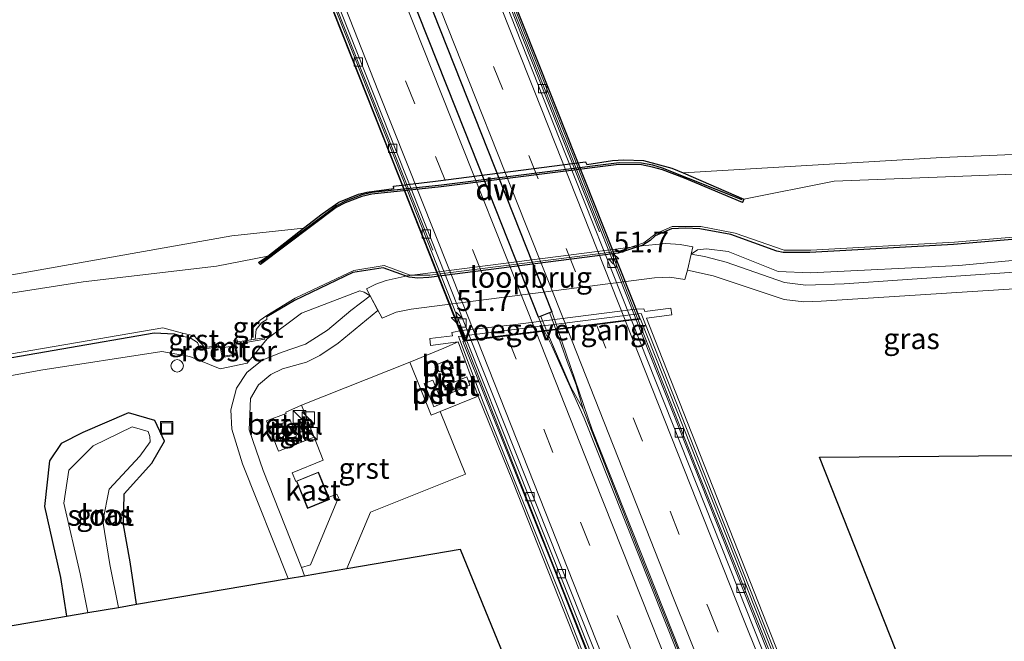
# Model space of a CAD drawing. Units: metres. Extents: x 189998 to 200000, y 574998 to 579515.
# Drawn here: x 194698 to 194816, y 577695 to 577769 of the extents above; entities that cross this region are included whole.
import ezdxf
from ezdxf.enums import TextEntityAlignment as Align

# ---------------------------------------------------------------- set-up
doc = ezdxf.new("R2010")
doc.units = ezdxf.units.M
doc.linetypes.add('VW-3-9_STREEP', pattern=[12, 3, -9])
doc.layers.get('0').update_dxf_attribs({"lineweight": 25})
for name, color, linetype, lineweight in [('B-ME-AM-KILOMETR-S-B2', 7, 'Continuous', 18), ('B-ME-BV-GELEIDECONSTRUCTIE-BARRIER-L-B1', 213, 'BV-STEPBARRIER', 18), ('B-ME-BV-GELEIDECONSTRUCTIE-BARRIER-L-B2', 213, 'BV-STEPBARRIER', 18), ('B-ME-BV-GELEIDECONSTRUCTIE-GELEIDERAIL-L-B1', 213, 'BV-GELEIDERAIL', 18), ('B-ME-BV-GELEIDECONSTRUCTIE-GELEIDERAIL-L-B2', 213, 'BV-GELEIDERAIL', 18), ('B-ME-GC-DAMWAND-GV-B6', 10, 'Continuous', 25), ('B-ME-GC-DAMWAND-L-B1', 10, 'Continuous', 25), ('B-ME-GW-INSTEEKWATERGANG-L-B1', 10, 'Continuous', 25), ('B-ME-GW-KRUINLIJN-L-B1', 93, 'Continuous', 18), ('B-ME-IE-GRASLAND-GV-B6', 93, 'Continuous', 18), ('B-ME-IE-INRICHTINGSELEMENT-GV-B6', 253, 'Continuous', 18), ('B-ME-IE-INRICHTINGSELEMENT-S-B1', 253, 'Continuous', 18), ('B-ME-IE-MEUBILAIR_WEGMEUBILAIR-LIJNVERLICHT-L-B2', 8, 'VW-LIJNV', 18), ('B-ME-KG-KADASTRAAL-DAKRAND-L-B1', 13, 'Continuous', 18), ('B-ME-KG-KADASTRAAL-OPNAMEDTMGRENS-L-B1', 10, 'Continuous', 25), ('B-ME-KW-AQUADUCT-GV-B7', 10, 'Continuous', 25), ('B-ME-KW-LOOPBRUG-GV-B8', 213, 'Continuous', 18), ('B-ME-KW-PIJLER-GV-B7', 10, 'Continuous', 25), ('B-ME-KW-VOEGOVERGANG-L-B2', 8, 'Continuous', 18), ('B-ME-MW-MUUR-GV-B6', 8, 'IE-TERREINAFSCHEIDING-KUNSTMATIG', 18), ('B-ME-MW-MUUR-L-B1', 8, 'IE-TERREINAFSCHEIDING-KUNSTMATIG', 18), ('B-ME-OB-BEKLEDING-GV-B6', 253, 'Continuous', 18), ('B-ME-OB-WATERLIJN-L-B1', 133, 'OB-WATERLIJN', 18), ('B-ME-OG-BEBOUWING-GV-B6', 173, 'Continuous', 18), ('B-ME-OG-WATER-GV-B6', 153, 'Continuous', 18), ('B-ME-VH-VERH_SOORT-BETON-OVERIG-GV-B6', 8, 'IE-TERREINAFSCHEIDING-NATUURLIJK-HOUTWAL', 18), ('B-ME-VH-VERH_SOORT-BITUMEN-GV-B6', 8, 'IE-TERREINAFSCHEIDING-NATUURLIJK-HOUTWAL', 18), ('B-ME-VH-VERH_SOORT-BITUMEN-GV-B7', 8, 'IE-TERREINAFSCHEIDING-NATUURLIJK-HOUTWAL', 18), ('B-ME-VH-VERH_SOORT-GV-B6', 8, 'Continuous', 18), ('B-ME-VH-VERH_SOORT-TEGELS-GV-B6', 8, 'Continuous', 18), ('B-ME-VV-KOLK-S-B1', 8, 'Continuous', 18), ('B-ME-VV-KOLK-S-B2', 8, 'Continuous', 18), ('B-ME-VW-MARKERING-39STREEP-015-L-B1', 255, 'VW-3-9_STREEP', 18), ('B-ME-VW-MARKERING-39STREEP-015-L-B2', 255, 'VW-3-9_STREEP', 18), ('B-ME-VW-MARKERING-STREEP-015-L-B1', 7, 'Continuous', 18), ('B-ME-VW-MARKERING-STREEP-015-L-B2', 7, 'Continuous', 18)]:
    doc.layers.add(name, color=color, linetype=linetype, lineweight=lineweight)
doc.styles.add('NLCS-ISO', font='NLCS-ISO.TTF')
doc.linetypes.add('BV-GELEIDERAIL', pattern='A,10,-3,[108,NLCS.SHX,S=1,R=0,X=0,Y=0],-3', length=16)
doc.linetypes.add('BV-STEPBARRIER', pattern='A,1,-1,[16,NLCS.SHX,S=1,R=0,X=-1,Y=0],1', length=3)
doc.linetypes.add('IE-TERREINAFSCHEIDING-KUNSTMATIG', pattern='A,4,[82,NLCS.SHX,S=0.75,R=90,X=0,Y=0],4,-2', length=10)
doc.linetypes.add('IE-TERREINAFSCHEIDING-NATUURLIJK-HOUTWAL', pattern='A,7,-1.5,[67,NLCS.SHX,S=0.75,R=45,X=0,Y=0],-1.5,7,-1.5,[70,NLCS.SHX,S=0.75,R=0,X=0,Y=0],-1.5', length=20)
doc.linetypes.add('OB-WATERLIJN', pattern='A,10,[32,NLCS.SHX,S=2,R=0,X=0,Y=0],-12', length=22)
doc.linetypes.add('VW-LIJNV', pattern='A,0,-5,[102,NLCS.SHX,S=1,R=0,X=-0.625,Y=0],2.5,-0.5,[69,NLCS.SHX,S=0.5,R=0,X=0,Y=0],-0.5,2.5,[102,NLCS.SHX,S=1,R=180,X=0.625,Y=0],-5', length=16)

# ---------------------------------------------------------------- blocks, each defined once
blk = doc.blocks.new('dtb')
blk.add_circle((0, 0), 0.75)
blk = doc.blocks.new('kast')
blk.add_line((-0.75, -0.75), (0.75, 0.75))
blk.add_lwpolyline([(-0.75, 0.75), (0.75, 0.75), (0.75, -0.75), (-0.75, -0.75)], close=True)
blk = doc.blocks.new('put')
for p, q in [((0.75, 0.75), (-0.75, 0.75)), ((-0.75, 0.75), (-0.75, -0.75)), ((0.75, -0.75), (0.75, 0.75)), ((-0.75, -0.75), (0.75, -0.75))]:
    blk.add_line(p, q)
blk.add_lwpolyline([(-0.625, 0.625), (0.625, 0.625), (0.625, -0.625), (-0.625, -0.625)], close=True)
blk = doc.blocks.new('hecto')
for p, q in [((0, 0.625), (-0.625, 0)), ((0, -0.625), (0, 0.625)), ((-0.625, 0), (0.625, 0)), ((0.625, 0), (0, -0.625))]:
    blk.add_line(p, q)
blk = doc.blocks.new('kolk')
blk.add_lwpolyline([(-0.5, -0.5), (0.5, -0.5), (0.5, 0.5), (-0.5, 0.5)], close=True)

msp = doc.modelspace()

# ---------------------------------------------------------------- linework, layer by layer
at = {"layer": 'B-ME-BV-GELEIDECONSTRUCTIE-BARRIER-L-B1'}
for points in [[(194772.0615, 577733.4715, -9.3623), (194779.0861, 577715.5848, -8.4717), (194796.6925, 577671.4737, -5.946), (194805.634, 577649.8407, -4.8401), (194810.6922, 577638.1391, -4.332)], [(194791.9526, 577630.1945, -4.3026), (194789.7153, 577635.6498, -4.522), (194784.2656, 577648.4847, -5.1791), (194773.2886, 577675.4347, -6.5901), (194757.723, 577714.5951, -8.8399), (194751.2805, 577730.8688, -9.5836)]]:
    msp.add_polyline3d(points, dxfattribs=at)
at = {"layer": 'B-ME-BV-GELEIDECONSTRUCTIE-BARRIER-L-B2'}
for points in [[(194735.3614, 577825.9526, -9.6135), (194745.4511, 577800.5415, -10.3685), (194756.3174, 577773.2078, -10.5005), (194764.2187, 577753.3181, -10.1475), (194772.0615, 577733.4715, -9.3623)], [(194751.2805, 577730.8688, -9.5836), (194741.1437, 577756.4305, -10.3611), (194730.9506, 577782.1727, -10.5091), (194720.8701, 577807.5573, -9.9835), (194714.5855, 577823.3904, -9.3917)]]:
    msp.add_polyline3d(points, dxfattribs=at)
at = {"layer": 'B-ME-BV-GELEIDECONSTRUCTIE-GELEIDERAIL-L-B1'}
for points in [[(194765.4801, 577722.6792, -9.0943), (194763.9986, 577725.3243, -9.1518), (194761.1066, 577732.097, -9.4594)], [(194762.2188, 577732.236, -9.4531), (194763.5746, 577728.3755, -9.3114), (194764.6526, 577725.5754, -9.1778), (194765.4801, 577722.6792, -9.0943), (194772.4873, 577704.8539, -7.9819), (194787.3333, 577667.6967, -5.9032), (194793.5533, 577652.6781, -5.1333), (194802.9021, 577630.5949, -4.059)]]:
    msp.add_polyline3d(points, dxfattribs=at)
at = {"layer": 'B-ME-BV-GELEIDECONSTRUCTIE-GELEIDERAIL-L-B2'}
for p, q in [((194761.1066, 577732.097, -9.4594), (194760.4152, 577733.7822, -9.4534)), ((194761.5175, 577734.1851, -9.4865), (194762.2188, 577732.236, -9.4531))]:
    msp.add_line(p, q, dxfattribs=at)
at = {"layer": 'B-ME-GC-DAMWAND-GV-B6'}
msp.add_polyline3d([(194784.7633, 577747.8205, -0.4974), (194784.6071, 577747.4389, -0.5334), (194777.6377, 577750.3351, -0.5784), (194774.9861, 577751.3353, -0.5784), (194773.7941, 577751.6709, -0.5784), (194772.4736, 577751.9297, -0.5784), (194769.7861, 577751.9839, -0.5784), (194748.467, 577749.297, -0.5804), (194740.1772, 577748.4185, -0.5333), (194738.9536, 577748.1427, -0.5333), (194736.9894, 577747.3775, -0.5333), (194735.8845, 577746.8181, -0.5333), (194726.8048, 577739.9937, -0.5333), (194726.5944, 577740.2387, -0.5024), (194727.6982, 577741.017, -0.5024), (194731.9592, 577744.3421, -0.4727), (194734.2167, 577746.0799, -0.4727), (194736.2143, 577747.4513, -0.4727), (194738.5731, 577748.4422, -0.4727), (194739.5571, 577748.6803, -0.4727), (194742.8027, 577749.1029, -0.4727), (194742.7695, 577749.4026, -0.4727), (194747.7784, 577749.9793, -0.4783), (194765.7902, 577752.2966, -0.4773), (194765.9237, 577751.9752, -0.4727), (194769.0196, 577752.4421, -0.4727), (194770.3853, 577752.5349, -0.4727), (194772.7256, 577752.4568, -0.4727), (194776.1065, 577751.5239, -0.4727), (194777.4769, 577750.9691, -0.6361), (194784.7633, 577747.8205, -0.4974)], dxfattribs=at)
at = {"layer": 'B-ME-GC-DAMWAND-L-B1'}
msp.add_polyline3d([(194784.5399, 577747.75, -0.034), (194775.017, 577751.5512, -0.034), (194773.8249, 577751.8868, -0.034), (194772.5044, 577752.1455, -0.034), (194769.8169, 577752.1998, -0.034), (194748.4978, 577749.5128, -0.036), (194740.208, 577748.6343, 0.011), (194738.9845, 577748.3585, 0.011), (194737.0202, 577747.5933, 0.011), (194735.9153, 577747.034, 0.011), (194726.8356, 577740.2095, 0.011)], dxfattribs=at)
at = {"layer": 'B-ME-GW-INSTEEKWATERGANG-L-B1'}
for points in [[(194825.2958, 577743.7099, -0.5218), (194809.8948, 577742.3959, -0.6278), (194792.6668, 577741.4559, -0.5908), (194789.4818, 577741.4409, -0.5878), (194788.6899, 577741.6039, -0.5874), (194783.1874, 577743.5939, -0.5838), (194779.4798, 577744.2789, -0.5748), (194777.7782, 577744.3637, -0.5848), (194776.0618, 577744.2639, -0.5948), (194774.1388, 577743.4369, -0.5538), (194773.5363, 577742.8751, -0.5419), (194772.6618, 577742.3249, -0.5268), (194769.7004, 577741.3433, -0.5318), (194747.0142, 577738.4648, -0.5671), (194745.6697, 577738.3635, -0.5692), (194744.6258, 577738.4709, -0.5708), (194741.5288, 577739.6189, -0.5408), (194737.9008, 577739.0289, -0.5578), (194730.8798, 577735.6929, -0.5448), (194727.5776, 577733.7355, -0.5411)], [(194649.4615, 577720.6183, -0.5542), (194691.924, 577728.0064, -0.3825), (194714.0909, 577731.8312, -0.3241), (194716.4618, 577731.7, 0.099), (194717.3789, 577731.4251, 0.0989)], [(194711.9659, 577699.3134, 0.4251), (194711.196, 577704.405, 0.395), (194710.394, 577708.839, 0.392), (194710.483, 577712.529, 0.288), (194713.82, 577716.225, 0.444), (194715.322, 577718.868, 0.477), (194714.152, 577721.332, 0.441), (194711.001, 577722.226, 0.444), (194705.544, 577719.891, 0.452), (194702.9454, 577718.5771, 0.4747), (194701.534, 577716.5, 0.494), (194700.941, 577711.034, 0.538), (194702.839, 577702.521, 0.389), (194703.572, 577697.8845, 0.3831)]]:
    msp.add_polyline3d(points, dxfattribs=at)
at = {"layer": 'B-ME-GW-KRUINLIJN-L-B1'}
for points in [[(194878.1985, 577717.6574, 0.4983), (194874.047, 577728.092, 0.511), (194870.5622, 577731.8957, 0.4955), (194865.943, 577735.986, 0.477), (194860.1242, 577739.081, 0.4675), (194854.58, 577741.077, 0.459), (194849.5862, 577741.5871, 0.4512), (194843.078, 577741.764, 0.441), (194825.461, 577741.278, 0.414), (194810.501, 577739.875, 0.45), (194792.737, 577738.988, 0.456), (194788.862, 577739.155, 0.46), (194782.89, 577741.559, 0.326), (194780.2799, 577741.882, 0.3223), (194779.1933, 577741.7512, 0.4196), (194778.4214, 577741.2627, 0.5)], [(194739.966, 577736.254, 0.474), (194739.2337, 577736.705, 0.3518), (194738.7337, 577736.8428, 0.2789), (194731.731, 577734.175, 0.323), (194727.609, 577731.102, 0.281), (194725.246, 577728.176, 0.439), (194721.974, 577727.498, 0.375), (194718.36, 577728.972, 0.404), (194714.991, 577729.605, 0.293), (194700.485, 577727.354, 0.313), (194694.9896, 577726.3442, 0.5264), (194666.9037, 577721.3928, 0.714), (194653.5132, 577719.3595, 0.715), (194650.444, 577719.9451, 0.1575)]]:
    msp.add_polyline3d(points, dxfattribs=at)
at = {"layer": 'B-ME-IE-GRASLAND-GV-B6'}
for points in [[(194825.2958, 577743.7099, -0.5218), (194809.8948, 577742.3959, -0.6278), (194792.6668, 577741.4559, -0.5908), (194789.4818, 577741.4409, -0.5878), (194788.6899, 577741.6039, -0.5874), (194783.1874, 577743.5939, -0.5838), (194779.4798, 577744.2789, -0.5748), (194777.7782, 577744.3637, -0.5848), (194776.0618, 577744.2639, -0.5948), (194774.1388, 577743.4369, -0.5538), (194773.5363, 577742.8751, -0.5419), (194772.6618, 577742.3249, -0.5268), (194769.7004, 577741.3433, -0.5318), (194747.0142, 577738.4648, -0.5671), (194745.6697, 577738.3635, -0.5692), (194744.6258, 577738.4709, -0.5708), (194741.5288, 577739.6189, -0.5408), (194737.9008, 577739.0289, -0.5578), (194730.8798, 577735.6929, -0.5448), (194727.5776, 577733.7355, -0.5411), (194727.5661, 577733.9157, -0.5942), (194730.997, 577735.968, -0.5967), (194738.018, 577739.304, -0.6097), (194741.646, 577739.894, -0.5927), (194744.743, 577738.746, -0.6227), (194747.1314, 577738.7398, -0.6983), (194769.8176, 577741.6184, -0.663), (194772.779, 577742.6, -0.658), (194774.256, 577743.712, -0.685), (194776.179, 577744.539, -0.726), (194779.597, 577744.554, -0.706), (194783.714, 577743.76, -0.716), (194789.599, 577741.716, -0.719), (194792.784, 577741.731, -0.722), (194810.012, 577742.671, -0.759), (194825.413, 577743.985, -0.653)], [(194691.924, 577728.0064, -0.3825), (194714.0909, 577731.8312, -0.3241), (194716.4618, 577731.7, 0.099), (194717.3789, 577731.4251, 0.0989), (194718.4032, 577731.221, -0.4871), (194719.2546, 577730.66, -0.4978), (194719.5641, 577729.9841, -0.3653), (194718.809, 577729.869, 0.09), (194718.845, 577729.6956, 0.2608), (194722.002, 577730.166, 0.2075), (194722.228, 577728.874, 0.2585), (194724.087, 577729.178, 0.2435), (194723.87, 577730.477, 0.2355), (194727.3288, 577731.0604, 0.2505), (194727.298, 577731.215, 0.08), (194726.1771, 577731.0457, -0.5531), (194726.311, 577732.226, -0.506), (194726.925, 577733.04, -0.514), (194727.598, 577733.414, -0.485), (194727.5776, 577733.7355, -0.5411), (194730.8798, 577735.6929, -0.5448), (194737.9008, 577739.0289, -0.5578), (194741.5288, 577739.6189, -0.5408), (194744.6258, 577738.4709, -0.5708), (194745.6697, 577738.3635, -0.5692), (194747.0142, 577738.4648, -0.5671), (194769.7004, 577741.3433, -0.5318), (194772.6618, 577742.3249, -0.5268), (194773.5363, 577742.8751, -0.5419), (194774.1388, 577743.4369, -0.5538), (194776.0618, 577744.2639, -0.5948), (194777.7782, 577744.3637, -0.5848), (194779.4798, 577744.2789, -0.5748), (194783.1874, 577743.5939, -0.5838), (194788.6899, 577741.6039, -0.5874), (194789.4818, 577741.4409, -0.5878), (194792.6668, 577741.4559, -0.5908), (194809.8948, 577742.3959, -0.6278), (194825.2958, 577743.7099, -0.5218)], [(194825.461, 577741.278, 0.414), (194810.501, 577739.875, 0.45), (194792.737, 577738.988, 0.456), (194788.862, 577739.155, 0.46), (194782.89, 577741.559, 0.326), (194780.2799, 577741.882, 0.3223), (194779.1933, 577741.7512, 0.4196), (194778.4214, 577741.2627, 0.5), (194777.9846, 577739.3246, 0.524), (194781.066, 577738.666, 0.599), (194789.597, 577735.81, 0.716), (194791.955, 577735.545, 0.73), (194794.006, 577735.614, 0.741), (194823.427, 577737.502, 0.727)], [(194824.749, 577739.603, 0.687), (194796.783, 577737.696, 0.72), (194792.191, 577737.535, 0.708), (194789.611, 577737.856, 0.687), (194782.617, 577740.273, 0.576), (194780.017, 577740.958, 0.538), (194778.4214, 577741.2627, 0.5), (194779.1933, 577741.7512, 0.4196), (194780.2799, 577741.882, 0.3223), (194782.89, 577741.559, 0.326), (194788.862, 577739.155, 0.46), (194792.737, 577738.988, 0.456), (194810.501, 577739.875, 0.45), (194825.461, 577741.278, 0.414)], [(194694.9896, 577726.3442, 0.5264), (194700.485, 577727.354, 0.313), (194714.991, 577729.605, 0.293), (194718.36, 577728.972, 0.404), (194721.974, 577727.498, 0.375), (194725.246, 577728.176, 0.439), (194727.609, 577731.102, 0.281), (194731.731, 577734.175, 0.323), (194738.7337, 577736.8428, 0.2789), (194739.2337, 577736.705, 0.3518), (194739.966, 577736.254, 0.474), (194737.636, 577734.494, 0.548), (194734.855, 577732.141, 0.629), (194732.217, 577730.48, 0.687), (194729.312, 577729.486, 0.703), (194727.041, 577728.556, 0.705), (194725.197, 577727.088, 0.695), (194723.953, 577725.182, 0.696), (194723.255, 577722.598, 0.716), (194723.383, 577720.292, 0.722), (194724.648, 577716.151, 0.734), (194730.1235, 577702.4046, 0.7269), (194711.9659, 577699.3134, 0.4251), (194711.196, 577704.405, 0.395), (194710.394, 577708.839, 0.392), (194710.483, 577712.529, 0.288), (194713.82, 577716.225, 0.444), (194715.322, 577718.868, 0.477), (194714.152, 577721.332, 0.441), (194711.001, 577722.226, 0.444), (194705.544, 577719.891, 0.452), (194702.9454, 577718.5771, 0.4747), (194701.534, 577716.5, 0.494), (194700.941, 577711.034, 0.538), (194702.839, 577702.521, 0.389), (194703.572, 577697.8845, 0.3831), (194690.0543, 577695.5832, -0.4637)], [(194791.0274, 577688.0263, 0.4816), (194774.5306, 577729.8926, 0.4436), (194773.0659, 577733.5962, 0.999), (194776.113, 577733.975, 1.024), (194776.004, 577734.7843, 0.8767), (194772.8817, 577734.3815, 0.4759), (194772.7755, 577734.7165, 0.3263), (194771.7525, 577734.6719, 0.1219), (194757.0698, 577732.7808, 0.1943), (194750.9117, 577732.1084, 0.0499), (194749.7399, 577731.8611, 0.108), (194749.8536, 577731.4711, 0.0478), (194747.1208, 577731.1464, 0.1725), (194747.2067, 577730.3233, 0.412), (194750.5324, 577730.7403, 0.4097), (194748.785, 577729.995, 0.2469), (194744.728, 577728.318, 0.2229), (194731.721, 577723.17, 0.2739), (194729.845, 577722.312, 0.1749), (194729.891, 577722.182, 0.1789), (194727.545, 577721.293, 0.2249), (194728.9824, 577717.6477, 0.2241), (194733.241, 577719.336, 0.2698), (194734.334, 577716.579, 0.2669), (194730.635, 577715.072, 0.4459), (194731.052, 577714.02, 0.4289), (194731.1403, 577714.0568, 0.4239), (194732.4723, 577710.7929, 0.3005), (194735.1054, 577711.8676, 0.3025), (194734.9988, 577712.1287, 0.3019), (194735.971, 577712.505, 0.2359), (194736.166, 577712.09, 0.2639), (194732.828, 577704.037, 0.7359), (194731.7208, 577703.7125, 0.761), (194727.136, 577715.33, 0.76), (194725.45, 577720.216, 0.737), (194725.629, 577723.944, 0.743), (194726.594, 577725.6, 0.749), (194728.044, 577726.83, 0.746), (194729.47, 577727.5, 0.737), (194732.352, 577728.329, 0.692), (194733.919, 577729.118, 0.708), (194736.142, 577730.59, 0.653), (194740.9052, 577734.4899, 0.4863), (194739.966, 577736.254, 0.474), (194739.2337, 577736.705, 0.3518), (194738.7337, 577736.8428, 0.2789), (194731.731, 577734.175, 0.323), (194727.609, 577731.102, 0.281), (194725.246, 577728.176, 0.439), (194721.974, 577727.498, 0.375), (194718.36, 577728.972, 0.404), (194714.991, 577729.605, 0.293), (194700.485, 577727.354, 0.313), (194694.9896, 577726.3442, 0.5264)], [(194649.4615, 577720.6183, -0.5542), (194647.8232, 577721.741, -0.6383), (194652.7692, 577722.5075, -0.644), (194670.4372, 577724.8886, -0.6246), (194683.911, 577727.068, -0.726), (194715.112, 577732.406, -0.6572), (194717.4644, 577731.7829, -0.6744), (194717.3789, 577731.4251, 0.0989), (194716.4618, 577731.7, 0.099), (194714.0909, 577731.8312, -0.3241), (194691.924, 577728.0064, -0.3825), (194649.4615, 577720.6183, -0.5542)], [(194748.342, 577722.392, 0.2429), (194752.9279, 577724.2393, 0.3822), (194757.0139, 577714.1076, 0.4024), (194768.0316, 577686.2032, 0.4725), (194779.2227, 577658.3687, 0.5574), (194789.5836, 577633.3424, 0.5568), (194790.3934, 577631.4079, 0.3961), (194791.0926, 577629.1473, 0.5052), (194791.4937, 577627.2581, 0.5517), (194791.6952, 577625.5766, 0.1908), (194784.8556, 577622.514, 0.2372), (194750.7698, 577705.9194, 0.5246), (194737.1772, 577703.6054, 0.533), (194740.002, 577710.333, 0.2349), (194751.376, 577714.88, 0.1929), (194748.342, 577722.392, 0.2429)], [(194706.1117, 577698.3168, -0.1547), (194703.572, 577697.8845, 0.3831), (194702.839, 577702.521, 0.389), (194700.941, 577711.034, 0.538), (194701.534, 577716.5, 0.494), (194702.9454, 577718.5771, 0.4747), (194705.544, 577719.891, 0.452), (194711.001, 577722.226, 0.444), (194714.152, 577721.332, 0.441), (194715.322, 577718.868, 0.477), (194713.82, 577716.225, 0.444), (194710.483, 577712.529, 0.288), (194710.394, 577708.839, 0.392), (194711.196, 577704.405, 0.395), (194711.9659, 577699.3134, 0.4251), (194709.8145, 577698.9472, -0.1551), (194708.756, 577704.065, -0.163), (194707.941, 577709.262, -0.132), (194708.687, 577713.096, -0.161), (194712.38, 577717.039, -0.129), (194713.593, 577718.757, -0.12), (194713.577, 577719.406, -0.095), (194713.351, 577719.987, -0.14), (194711.464, 577720.561, -0.154), (194706.755, 577718.276, -0.169), (194703.844, 577715.381, -0.16), (194703.241, 577711.417, -0.169), (194705.212, 577702.965, -0.143), (194706.1117, 577698.3168, -0.1547)], [(194874.8376, 577717.6281, 0.7249), (194793.8057, 577716.9216, 0.6182), (194824.2281, 577640.1444, 0.1049)]]:
    msp.add_polyline3d(points, dxfattribs=at)
at = {"layer": 'B-ME-IE-INRICHTINGSELEMENT-GV-B6'}
msp.add_polyline3d([(194723.9263, 577729.2852, 0.2435), (194722.3473, 577729.0452, 0.2395), (194722.1622, 577730.0295, 0.2563), (194723.7503, 577730.2804, 0.2534), (194723.9263, 577729.2852, 0.2435)], dxfattribs=at)
at = {"layer": 'B-ME-IE-MEUBILAIR_WEGMEUBILAIR-LIJNVERLICHT-L-B2'}
for points in [[(194767.4406, 577743.899, -5.8917), (194759.338, 577764.3639, -6.4072), (194750.5891, 577786.4188, -6.5036), (194741.7967, 577808.7104, -6.0655)], [(194721.1728, 577808.0529, -6.0406), (194730.4107, 577784.7291, -6.4869), (194735.8127, 577771.0796, -6.4944), (194747.4647, 577741.7045, -5.8859)]]:
    msp.add_polyline3d(points, dxfattribs=at)
at = {"layer": 'B-ME-KG-KADASTRAAL-DAKRAND-L-B1'}
msp.add_polyline3d([(194733.7311, 577715.0816, 3.3279), (194731.1921, 577714.0454, 3.3209), (194732.4924, 577710.8548, 3.3339), (194735.0329, 577711.8917, 3.3359), (194733.7311, 577715.0816, 3.3279)], dxfattribs=at)
at = {"layer": 'B-ME-KG-KADASTRAAL-OPNAMEDTMGRENS-L-B1'}
msp.add_polyline3d([(194690.0543, 577695.5832, -0.4637), (194703.572, 577697.8845, 0.3831), (194706.1117, 577698.3168, -0.1547), (194709.8145, 577698.9472, -0.1551), (194711.9659, 577699.3134, 0.4251), (194730.1235, 577702.4046, 0.7269), (194732.1051, 577702.7419, 0.7605), (194732.9637, 577702.8881, 0.7537), (194737.1772, 577703.6054, 0.533), (194750.7698, 577705.9194, 0.5246), (194784.8556, 577622.514, 0.2372), (194791.6952, 577625.5766, 0.1908), (194792.3665, 577625.8773, -4.9724), (194794.0796, 577626.6444, -5.0386), (194794.3528, 577626.7667, -4.9517), (194801.9892, 577630.1862, -4.7862), (194803.6885, 577630.9471, -4.7873), (194811.4461, 577634.4208, -4.9833), (194811.6411, 577634.5082, -5.0331), (194813.4602, 577635.3227, -5.1039), (194814.1689, 577635.6401, 0.0858), (194824.2281, 577640.1444, 0.1049), (194793.8057, 577716.9216, 0.6182), (194874.8376, 577717.6281, 0.7249)], dxfattribs=at)
at = {"layer": 'B-ME-KW-AQUADUCT-GV-B7'}
msp.add_polyline3d([(194735.607, 577825.9813, -10.5328), (194736.3285, 577824.0456, -10.5792), (194741.0875, 577812.1056, -10.9782), (194751.3256, 577786.2457, -11.405), (194760.1828, 577763.9399, -11.2541), (194772.287, 577733.5004, -10.329), (194764.0684, 577732.4674, -10.1464), (194751.2076, 577730.8597, -10.5393), (194743.4773, 577750.384, -11.193), (194730.8223, 577782.309, -11.438), (194721.6353, 577805.426, -11.017), (194714.5071, 577823.3805, -10.3485), (194721.5402, 577824.2632, -10.1892), (194732.3845, 577825.6037, -10.3994), (194735.607, 577825.9813, -10.5328)], dxfattribs=at)
at = {"layer": 'B-ME-KW-LOOPBRUG-GV-B8'}
msp.add_polyline3d([(194778.42, 577741.263, 0.5), (194777.983, 577739.326, 0.524), (194777.679, 577738.217, 0.534), (194775.863, 577738.495, 0.502), (194774.036, 577738.423, 0.496), (194744.872, 577734.671, 0.491), (194743.096, 577734.282, 0.499), (194741.412, 577733.563, 0.484), (194739.966, 577736.254, 0.474), (194739.526, 577737.09, 0.46), (194740.633, 577737.634, 0.453), (194741.869, 577738.093, 0.458), (194744.398, 577738.658, 0.446), (194772.15, 577742.213, 0.456), (194775.417, 577742.516, 0.449), (194777.108, 577742.417, 0.467), (194778.652, 577742.131, 0.497), (194778.42, 577741.263, 0.5)], dxfattribs=at)
at = {"layer": 'B-ME-KW-PIJLER-GV-B7'}
msp.add_polyline3d([(194761.754, 577734.3261, -10.234), (194760.1314, 577733.6895, -10.2311), (194751.3416, 577755.9088, -10.9248), (194740.1703, 577784.0857, -11.1356), (194733.2726, 577801.4393, -10.9098), (194724.9003, 577822.4904, -10.2478), (194726.5073, 577823.1414, -10.2397), (194734.6964, 577802.5611, -10.8924), (194740.9508, 577786.7709, -11.1306), (194752.4737, 577757.7239, -10.9709), (194761.754, 577734.3261, -10.234)], dxfattribs=at)
at = {"layer": 'B-ME-KW-VOEGOVERGANG-L-B2'}
msp.add_polyline3d([(194772.287, 577733.5004, -10.329), (194768.3778, 577733.007, -10.2043), (194751.2076, 577730.8597, -10.5393)], dxfattribs=at)
at = {"layer": 'B-ME-MW-MUUR-GV-B6'}
for points in [[(194768.0316, 577686.2032, 0.4725), (194757.0139, 577714.1076, 0.4024), (194752.9279, 577724.2393, 0.3822), (194750.5324, 577730.7403, 0.4097), (194747.2067, 577730.3233, 0.412), (194747.1208, 577731.1464, 0.1725), (194749.8536, 577731.4711, 0.0478), (194749.7399, 577731.8611, 0.108), (194750.9117, 577732.1084, 0.0499), (194757.0698, 577732.7808, 0.1943), (194771.7525, 577734.6719, 0.1219), (194772.7755, 577734.7165, 0.3263), (194772.8817, 577734.3815, 0.4759), (194776.004, 577734.7843, 0.8767), (194776.113, 577733.975, 1.024), (194773.0659, 577733.5962, 0.999), (194774.5306, 577729.8926, 0.4436), (194791.0274, 577688.0263, 0.4816)], [(194792.973, 577681.4936, -7.3923), (194783.5889, 577705.1658, -8.7583), (194772.3616, 577733.4595, -10.2588), (194771.8447, 577733.3933, -10.2698), (194771.2941, 577733.3227, -10.2309), (194762.4753, 577732.2177, -10.1567), (194760.8436, 577732.0137, -10.1637), (194752.0835, 577730.9187, -10.441), (194751.5694, 577730.8545, -10.5327)], [(194725.7225, 577730.9771, -0.6223), (194726.1771, 577731.0457, -0.5531), (194727.298, 577731.215, 0.08), (194727.3288, 577731.0604, 0.2505), (194723.87, 577730.477, 0.2355), (194724.087, 577729.178, 0.2435), (194722.228, 577728.874, 0.2585), (194722.002, 577730.166, 0.2075), (194718.845, 577729.6956, 0.2608), (194718.809, 577729.869, 0.09), (194719.5641, 577729.9841, -0.3653), (194720.1691, 577730.0764, -0.63), (194721.8, 577730.325, -0.6289), (194721.738, 577730.626, -0.6199), (194722.136, 577730.673, -0.6139), (194722.35, 577729.046, -0.6379), (194723.929, 577729.286, -0.6339), (194723.645, 577730.892, -0.6179), (194724.013, 577730.986, -0.6309), (194724.053, 577730.725, -0.6319), (194725.7225, 577730.9771, -0.6223)], [(194751.5694, 577730.8545, -10.5327), (194751.0844, 577730.7939, -10.5454), (194762.0862, 577703.3062, -9.0776), (194773.079, 577675.4023, -7.4828)]]:
    msp.add_polyline3d(points, dxfattribs=at)
at = {"layer": 'B-ME-MW-MUUR-L-B1'}
msp.add_polyline3d([(194813.8184, 577635.4831, 0.7077), (194811.52, 577638.6257, 0.8689), (194810.0681, 577640.9949, 0.94), (194805.7899, 577650.8512, 0.9477), (194798.1103, 577669.3194, 0.9491), (194781.5221, 577711.1508, 0.9855), (194772.4529, 577734.1265, 0.9653), (194750.5697, 577731.3866, 0.8834), (194753.5172, 577723.5293, 0.8541), (194762.8289, 577700.2782, 0.8928), (194770.1053, 577681.6473, 0.8847), (194775.6859, 577667.7257, 0.9051), (194777.6868, 577663.14, 0.8909), (194785.2523, 577644.6221, 0.9309), (194790.7263, 577631.6871, 0.8517), (194791.4346, 577629.3819, 0.8477), (194792.0499, 577625.7355, 0.6121)], dxfattribs=at)
at = {"layer": 'B-ME-OB-BEKLEDING-GV-B6'}
for points in [[(194784.7633, 577747.8205, -0.4974), (194777.4769, 577750.9691, -0.6361), (194808.4703, 577752.8232, -0.4758), (194853.8549, 577754.7214, -0.5492), (194879.181, 577754.862, -0.354), (194922.3897, 577755.4465, -0.4005), (194922.4689, 577753.7125, -0.3315), (194873.687, 577753.027, -0.371), (194795.5794, 577749.9864, -0.5302), (194784.7633, 577747.8205, -0.4974)], [(194727.6982, 577741.017, -0.5024), (194721.5349, 577739.8009, -0.5819), (194705.5738, 577737.9389, -0.4264), (194671.025, 577732.5378, -0.4147), (194659.5331, 577730.3683, -0.4015), (194597.8167, 577719.7225, -0.4898), (194498.2449, 577702.9108, -0.5487), (194400.0831, 577686.3891, -0.5032), (194302.1195, 577669.5786, -0.4731), (194262.8734, 577662.6758, -0.5213), (194262.8091, 577664.661, -0.5213), (194274.799, 577666.6315, -0.4808), (194326.3934, 577675.8109, -0.5166), (194375.1767, 577684.176, -0.5092), (194471.888, 577700.4817, -0.4675), (194575.9788, 577717.8867, -0.5512), (194659.369, 577732.6639, -0.4449), (194695.9059, 577738.584, -0.4567), (194723.3946, 577743.4551, -0.399), (194731.9592, 577744.3421, -0.4727), (194727.6982, 577741.017, -0.5024)]]:
    msp.add_polyline3d(points, dxfattribs=at)
at = {"layer": 'B-ME-OB-WATERLIJN-L-B1'}
msp.add_polyline3d([(194922.3897, 577755.4465, -0.4005), (194879.181, 577754.862, -0.354), (194853.8549, 577754.7214, -0.5492), (194808.4703, 577752.8232, -0.4758), (194777.4769, 577750.9691, -0.6361), (194776.1065, 577751.5239, -0.4727), (194772.7256, 577752.4568, -0.4727), (194770.3853, 577752.5349, -0.4727), (194769.0196, 577752.4421, -0.4727), (194765.9237, 577751.9752, -0.4727), (194765.7902, 577752.2966, -0.4773), (194747.7784, 577749.9793, -0.4783), (194742.7695, 577749.4026, -0.4727), (194742.8027, 577749.1029, -0.4727), (194739.5571, 577748.6803, -0.4727), (194738.5731, 577748.4422, -0.4727), (194736.2143, 577747.4513, -0.4727), (194734.2167, 577746.0799, -0.4727), (194731.9592, 577744.3421, -0.4727), (194723.3946, 577743.4551, -0.399), (194695.9059, 577738.584, -0.4567), (194659.369, 577732.6639, -0.4449), (194575.9788, 577717.8867, -0.5512), (194471.888, 577700.4817, -0.4675)], dxfattribs=at)
at = {"layer": 'B-ME-OG-BEBOUWING-GV-B6'}
for points in [[(194748.2265, 577727.1472, 0.235), (194747.8746, 577728.0027, 0.235), (194749.2912, 577728.5971, 0.235), (194749.6305, 577727.7519, 0.235), (194748.2265, 577727.1472, 0.235)], [(194748.6277, 577723.4007, 0.235), (194747.6163, 577722.9737, 0.235), (194746.4579, 577725.7539, 0.235), (194747.4772, 577726.1669, 0.235), (194748.6277, 577723.4007, 0.235)], [(194749.397, 577724.5087, 0.235), (194748.9816, 577725.4821, 0.235), (194751.5402, 577726.5416, 0.235), (194751.9299, 577725.5669, 0.235), (194749.397, 577724.5087, 0.235)], [(194731.1314, 577719.4353, 0.1699), (194729.3797, 577718.7653, 0.1919), (194728.6468, 577720.681, 0.2129), (194730.398, 577721.3528, 0.1849), (194731.1314, 577719.4353, 0.1699)], [(194734.9988, 577712.1287, 0.3019), (194735.1054, 577711.8676, 0.3025), (194732.4723, 577710.7929, 0.3005), (194731.1403, 577714.0568, 0.4239), (194733.763, 577715.15, 0.2749), (194734.9988, 577712.1287, 0.3019)]]:
    msp.add_polyline3d(points, dxfattribs=at)
at = {"layer": 'B-ME-OG-WATER-GV-B6'}
for points in [[(194922.3897, 577755.4465, -0.4005), (194879.181, 577754.862, -0.354), (194853.8549, 577754.7214, -0.5492), (194808.4703, 577752.8232, -0.4758), (194777.4769, 577750.9691, -0.6361), (194776.1065, 577751.5239, -0.4727), (194772.7256, 577752.4568, -0.4727), (194770.3853, 577752.5349, -0.4727), (194769.0196, 577752.4421, -0.4727), (194765.9237, 577751.9752, -0.4727), (194765.7902, 577752.2966, -0.4773), (194747.7784, 577749.9793, -0.4783), (194742.7695, 577749.4026, -0.4727), (194742.8027, 577749.1029, -0.4727), (194739.5571, 577748.6803, -0.4727), (194738.5731, 577748.4422, -0.4727), (194736.2143, 577747.4513, -0.4727), (194734.2167, 577746.0799, -0.4727), (194731.9592, 577744.3421, -0.4727), (194723.3946, 577743.4551, -0.399), (194695.9059, 577738.584, -0.4567), (194659.369, 577732.6639, -0.4449), (194575.9788, 577717.8867, -0.5512), (194471.888, 577700.4817, -0.4675)], [(194784.7633, 577747.8205, -0.4974), (194795.5794, 577749.9864, -0.5302), (194873.687, 577753.027, -0.371), (194922.4689, 577753.7125, -0.3315)], [(194498.2449, 577702.9108, -0.5487), (194597.8167, 577719.7225, -0.4898), (194659.5331, 577730.3683, -0.4015), (194671.025, 577732.5378, -0.4147), (194705.5738, 577737.9389, -0.4264), (194721.5349, 577739.8009, -0.5819), (194727.6982, 577741.017, -0.5024), (194726.5944, 577740.2387, -0.5024), (194726.8048, 577739.9937, -0.5333), (194735.8845, 577746.8181, -0.5333), (194736.9894, 577747.3775, -0.5333), (194738.9536, 577748.1427, -0.5333), (194740.1772, 577748.4185, -0.5333), (194748.467, 577749.297, -0.5804), (194769.7861, 577751.9839, -0.5784), (194772.4736, 577751.9297, -0.5784), (194773.7941, 577751.6709, -0.5784), (194774.9861, 577751.3353, -0.5784), (194777.6377, 577750.3351, -0.5784), (194784.6071, 577747.4389, -0.5334), (194784.7633, 577747.8205, -0.4974)], [(194825.413, 577743.985, -0.653), (194810.012, 577742.671, -0.759), (194792.784, 577741.731, -0.722), (194789.599, 577741.716, -0.719), (194783.714, 577743.76, -0.716), (194779.597, 577744.554, -0.706), (194776.179, 577744.539, -0.726), (194774.256, 577743.712, -0.685), (194772.779, 577742.6, -0.658), (194769.8176, 577741.6184, -0.663), (194747.1314, 577738.7398, -0.6983), (194744.743, 577738.746, -0.6227), (194741.646, 577739.894, -0.5927), (194738.018, 577739.304, -0.6097), (194730.997, 577735.968, -0.5967), (194727.5661, 577733.9157, -0.5942), (194726.777, 577733.334, -0.6017), (194725.953, 577732.456, -0.5957), (194725.7225, 577730.9771, -0.6223), (194724.053, 577730.725, -0.6319), (194724.013, 577730.986, -0.6309), (194723.645, 577730.892, -0.6179), (194723.929, 577729.286, -0.6339), (194722.35, 577729.046, -0.6379), (194722.136, 577730.673, -0.6139), (194721.738, 577730.626, -0.6199), (194721.8, 577730.325, -0.6289), (194720.1691, 577730.0764, -0.63), (194718.86, 577731.457, -0.6561), (194717.4644, 577731.7829, -0.6744), (194715.112, 577732.406, -0.6572), (194683.911, 577727.068, -0.726)], [(194706.1117, 577698.3168, -0.1547), (194705.212, 577702.965, -0.143), (194703.241, 577711.417, -0.169), (194703.844, 577715.381, -0.16), (194706.755, 577718.276, -0.169), (194711.464, 577720.561, -0.154), (194713.351, 577719.987, -0.14), (194713.577, 577719.406, -0.095), (194713.593, 577718.757, -0.12), (194712.38, 577717.039, -0.129), (194708.687, 577713.096, -0.161), (194707.941, 577709.262, -0.132), (194708.756, 577704.065, -0.163), (194709.8145, 577698.9472, -0.1551), (194706.1117, 577698.3168, -0.1547)]]:
    msp.add_polyline3d(points, dxfattribs=at)
at = {"layer": 'B-ME-VH-VERH_SOORT-BETON-OVERIG-GV-B6'}
for points in [[(194810.4757, 577637.9463, -5.1739), (194802.847, 577655.986, -6.036), (194792.5069, 577681.3082, -7.369), (194787.4239, 577694.0963, -8.092), (194771.8447, 577733.3933, -10.2698), (194772.3616, 577733.4595, -10.2588), (194783.5889, 577705.1658, -8.7583), (194792.973, 577681.4936, -7.3923), (194803.3131, 577656.1714, -6.0593), (194809.7492, 577640.9322, -5.3127), (194810.656, 577639.2445, -5.2741), (194811.2501, 577638.3077, -5.2292), (194810.4757, 577637.9463, -5.1739)], [(194762.4753, 577732.2177, -10.1567), (194766.5927, 577720.2208, -9.6122), (194783.7571, 577676.9471, -7.1193), (194795.1384, 577649.2013, -5.6815), (194799.6223, 577638.6963, -5.1277), (194799.2866, 577638.548, -5.1419), (194790.9925, 577658.3175, -6.1326), (194781.5891, 577681.4668, -7.3657), (194765.6329, 577721.5916, -9.6662), (194761.7348, 577730.2647, -10.0948), (194760.8436, 577732.0137, -10.1637), (194762.4753, 577732.2177, -10.1567)], [(194748.342, 577722.392, 0.2429), (194747.287, 577721.948, 0.2089), (194744.728, 577728.318, 0.2229), (194748.785, 577729.995, 0.2469), (194750.5324, 577730.7403, 0.4097), (194752.9279, 577724.2393, 0.3822), (194748.342, 577722.392, 0.2429)], [(194791.5851, 577630.0894, -5.198), (194790.8967, 577632.4148, -5.2332), (194784.1, 577648.4603, -6.0728), (194773.079, 577675.4023, -7.4828), (194762.0862, 577703.3062, -9.0776), (194751.0844, 577730.7939, -10.5454), (194751.5694, 577730.8545, -10.5327), (194763.1183, 577701.8063, -8.9808), (194773.468, 577675.559, -7.4828), (194784.489, 577648.617, -6.0728), (194792.2786, 577630.3484, -5.1413), (194791.5851, 577630.0894, -5.198)], [(194748.2265, 577727.1472, 0.235), (194749.6305, 577727.7519, 0.235), (194749.2912, 577728.5971, 0.235), (194747.8746, 577728.0027, 0.235), (194748.2265, 577727.1472, 0.235)], [(194748.6277, 577723.4007, 0.235), (194747.4772, 577726.1669, 0.235), (194746.4579, 577725.7539, 0.235), (194747.6163, 577722.9737, 0.235), (194748.6277, 577723.4007, 0.235)], [(194749.397, 577724.5087, 0.235), (194751.9299, 577725.5669, 0.235), (194751.5402, 577726.5416, 0.235), (194748.9816, 577725.4821, 0.235), (194749.397, 577724.5087, 0.235)]]:
    msp.add_polyline3d(points, dxfattribs=at)
at = {"layer": 'B-ME-VH-VERH_SOORT-BITUMEN-GV-B6'}
for points in [[(194783.7571, 577676.9471, -7.1193), (194766.5927, 577720.2208, -9.6122), (194762.4753, 577732.2177, -10.1567), (194771.2941, 577733.3227, -10.2309), (194786.9615, 577693.884, -8.0658)], [(194811.4461, 577634.4208, -4.9833), (194799.3046, 577663.1286, -6.3798), (194786.9615, 577693.884, -8.0658), (194771.2941, 577733.3227, -10.2309), (194771.8447, 577733.3933, -10.2698), (194787.4239, 577694.0963, -8.092), (194792.5069, 577681.3082, -7.369), (194802.847, 577655.986, -6.036), (194810.4757, 577637.9463, -5.1739), (194811.1894, 577636.2815, -5.1217), (194811.6411, 577634.5082, -5.0331), (194811.4461, 577634.4208, -4.9833)], [(194766.5812, 577694.4476, -8.4982), (194752.0835, 577730.9187, -10.441), (194760.8436, 577732.0137, -10.1637), (194761.7348, 577730.2647, -10.0948), (194765.6329, 577721.5916, -9.6662), (194781.5891, 577681.4668, -7.3657)], [(194792.2786, 577630.3484, -5.1413), (194784.489, 577648.617, -6.0728), (194773.468, 577675.559, -7.4828), (194763.1183, 577701.8063, -8.9808), (194751.5694, 577730.8545, -10.5327), (194752.0835, 577730.9187, -10.441), (194766.5812, 577694.4476, -8.4982), (194773.9622, 577675.7346, -7.4322), (194784.9832, 577648.7926, -6.0222), (194788.5972, 577640.1546, -5.5882), (194794.3528, 577626.7667, -4.9517), (194794.0796, 577626.6444, -5.0386), (194792.9242, 577629.2393, -5.1584), (194792.2786, 577630.3484, -5.1413)]]:
    msp.add_polyline3d(points, dxfattribs=at)
at = {"layer": 'B-ME-VH-VERH_SOORT-BITUMEN-GV-B7'}
for points in [[(194761.754, 577734.3261, -10.234), (194752.4737, 577757.7239, -10.9709), (194740.9508, 577786.7709, -11.1306), (194734.6964, 577802.5611, -10.8924), (194726.5073, 577823.1414, -10.2397), (194725.8297, 577824.743, -10.1822), (194734.6144, 577825.8147, -10.4639), (194744.9675, 577799.7177, -11.2167), (194754.2045, 577776.4862, -11.3552), (194763.3947, 577753.2369, -10.9934), (194771.2559, 577733.4186, -10.2352), (194762.4444, 577732.3146, -10.1609), (194761.754, 577734.3261, -10.234)], [(194771.2559, 577733.4186, -10.2352), (194763.3947, 577753.2369, -10.9934), (194754.2045, 577776.4862, -11.3552), (194744.9675, 577799.7177, -11.2167), (194734.6144, 577825.8147, -10.4639), (194735.1595, 577825.8786, -10.4942), (194745.3948, 577800.0406, -11.2598), (194756.0752, 577773.2218, -11.3612), (194766.4005, 577747.0524, -10.8325), (194771.8065, 577733.4892, -10.2741), (194771.2559, 577733.4186, -10.2352)], [(194752.0454, 577731.0147, -10.445), (194744.2862, 577750.5966, -11.0845), (194731.6312, 577782.5216, -11.3295), (194722.4442, 577805.6386, -10.9085), (194715.3766, 577823.4393, -10.2464), (194724.2041, 577824.5421, -10.1661), (194724.5443, 577823.3689, -10.2013), (194724.9003, 577822.4904, -10.2478), (194733.2726, 577801.4393, -10.9098), (194740.1703, 577784.0857, -11.1356), (194751.3416, 577755.9088, -10.9248), (194760.1314, 577733.6895, -10.2311), (194760.7944, 577732.1083, -10.1696), (194752.0454, 577731.0147, -10.445)], [(194752.0454, 577731.0147, -10.445), (194751.5318, 577730.9505, -10.5381), (194743.805, 577750.467, -11.193), (194731.15, 577782.392, -11.438), (194721.963, 577805.509, -11.017), (194714.8694, 577823.3756, -10.3404), (194715.3766, 577823.4393, -10.2464), (194722.4442, 577805.6386, -10.9085), (194731.6312, 577782.5216, -11.3295), (194744.2862, 577750.5966, -11.0845), (194752.0454, 577731.0147, -10.445)]]:
    msp.add_polyline3d(points, dxfattribs=at)
at = {"layer": 'B-ME-VH-VERH_SOORT-GV-B6'}
for points in [[(194823.427, 577737.502, 0.727), (194794.006, 577735.614, 0.741), (194791.955, 577735.545, 0.73), (194789.597, 577735.81, 0.716), (194781.066, 577738.666, 0.599), (194777.9846, 577739.3246, 0.524), (194778.4214, 577741.2627, 0.5), (194780.017, 577740.958, 0.538), (194782.617, 577740.273, 0.576), (194789.611, 577737.856, 0.687), (194792.191, 577737.535, 0.708), (194796.783, 577737.696, 0.72), (194824.749, 577739.603, 0.687)], [(194732.1051, 577702.7419, 0.7605), (194730.1235, 577702.4046, 0.7269), (194724.648, 577716.151, 0.734), (194723.383, 577720.292, 0.722), (194723.255, 577722.598, 0.716), (194723.953, 577725.182, 0.696), (194725.197, 577727.088, 0.695), (194727.041, 577728.556, 0.705), (194729.312, 577729.486, 0.703), (194732.217, 577730.48, 0.687), (194734.855, 577732.141, 0.629), (194737.636, 577734.494, 0.548), (194739.966, 577736.254, 0.474), (194740.9052, 577734.4899, 0.4863), (194736.142, 577730.59, 0.653), (194733.919, 577729.118, 0.708), (194732.352, 577728.329, 0.692), (194729.47, 577727.5, 0.737), (194728.044, 577726.83, 0.746), (194726.594, 577725.6, 0.749), (194725.629, 577723.944, 0.743), (194725.45, 577720.216, 0.737), (194727.136, 577715.33, 0.76), (194731.7208, 577703.7125, 0.761), (194732.1051, 577702.7419, 0.7605)], [(194727.5776, 577733.7355, -0.5411), (194727.598, 577733.414, -0.485), (194726.925, 577733.04, -0.514), (194726.311, 577732.226, -0.506), (194726.1771, 577731.0457, -0.5531), (194725.7225, 577730.9771, -0.6223), (194725.953, 577732.456, -0.5957), (194726.777, 577733.334, -0.6017), (194727.5661, 577733.9157, -0.5942), (194727.5776, 577733.7355, -0.5411)], [(194717.3789, 577731.4251, 0.0989), (194717.4644, 577731.7829, -0.6744), (194718.86, 577731.457, -0.6561), (194720.1691, 577730.0764, -0.63), (194719.5641, 577729.9841, -0.3653), (194719.2546, 577730.66, -0.4978), (194718.4032, 577731.221, -0.4871), (194717.3789, 577731.4251, 0.0989)], [(194734.9988, 577712.1287, 0.3019), (194733.763, 577715.15, 0.2749), (194731.1403, 577714.0568, 0.4239), (194731.052, 577714.02, 0.4289), (194730.635, 577715.072, 0.4459), (194734.334, 577716.579, 0.2669), (194733.241, 577719.336, 0.2698), (194731.721, 577723.17, 0.2739), (194744.728, 577728.318, 0.2229), (194747.287, 577721.948, 0.2089), (194748.342, 577722.392, 0.2429), (194751.376, 577714.88, 0.1929), (194740.002, 577710.333, 0.2349), (194737.1772, 577703.6054, 0.533), (194732.9637, 577702.8881, 0.7537), (194732.1051, 577702.7419, 0.7605), (194731.7208, 577703.7125, 0.761), (194732.828, 577704.037, 0.7359), (194736.166, 577712.09, 0.2639), (194735.971, 577712.505, 0.2359), (194734.9988, 577712.1287, 0.3019)]]:
    msp.add_polyline3d(points, dxfattribs=at)
at = {"layer": 'B-ME-VH-VERH_SOORT-TEGELS-GV-B6'}
for points in [[(194731.721, 577723.17, 0.2739), (194733.241, 577719.336, 0.2698), (194728.9824, 577717.6477, 0.2241), (194727.545, 577721.293, 0.2249), (194729.891, 577722.182, 0.1789), (194729.845, 577722.312, 0.1749), (194731.721, 577723.17, 0.2739)], [(194731.1314, 577719.4353, 0.1699), (194730.398, 577721.3528, 0.1849), (194728.6468, 577720.681, 0.2129), (194729.3797, 577718.7653, 0.1919), (194731.1314, 577719.4353, 0.1699)]]:
    msp.add_polyline3d(points, dxfattribs=at)
at = {"layer": 'B-ME-VW-MARKERING-39STREEP-015-L-B1'}
for points in [[(194767.0919, 577732.7956, -10.1875), (194780.5481, 577698.7586, -8.3332), (194790.6622, 577673.4769, -6.9028), (194799.8162, 577651.1796, -5.7503), (194807.6527, 577632.7222, -4.8564)], [(194756.3642, 577731.4535, -10.3108), (194770.048, 577696.7947, -8.4463), (194779.9295, 577672.0193, -7.033), (194792.4817, 577641.5053, -5.4715), (194798.0872, 577628.4389, -4.8483)]]:
    msp.add_polyline3d(points, dxfattribs=at)
at = {"layer": 'B-ME-VW-MARKERING-39STREEP-015-L-B2'}
for points in [[(194730.3567, 577825.2955, -10.2827), (194740.6438, 577799.4174, -11.0903), (194750.3422, 577774.8928, -11.2555), (194758.9962, 577753.0478, -10.9277), (194767.0537, 577732.8916, -10.1914)], [(194719.6357, 577823.9716, -10.2102), (194730.0907, 577797.6237, -11.063), (194739.7632, 577773.1657, -11.261), (194747.805, 577752.9536, -11.0112), (194756.3259, 577731.5494, -10.3145)]]:
    msp.add_polyline3d(points, dxfattribs=at)
at = {"layer": 'B-ME-VW-MARKERING-STREEP-015-L-B1'}
for points in [[(194810.7747, 577634.1202, -4.9559), (194797.6826, 577665.2247, -6.4701), (194784.6226, 577697.7281, -8.2745), (194770.5611, 577733.23, -10.2265)], [(194801.2424, 577629.8517, -4.7697), (194791.6337, 577652.4444, -5.8715), (194782.5145, 577674.8023, -7.0334), (194765.697, 577717.1212, -9.4745), (194759.857, 577731.8903, -10.1881)], [(194763.5741, 577732.3552, -10.1434), (194776.3284, 577700.0397, -8.4076), (194788.5802, 577669.5542, -6.6834), (194793.8949, 577656.5323, -6.0022), (194804.5234, 577631.3209, -4.7743)], [(194794.9773, 577627.0463, -4.9299), (194790.1295, 577638.2656, -5.4571), (194779.9674, 577662.7853, -6.6867), (194767.7449, 577693.2573, -8.4032), (194752.8003, 577731.0082, -10.4344)]]:
    msp.add_polyline3d(points, dxfattribs=at)
at = {"layer": 'B-ME-VW-MARKERING-STREEP-015-L-B2'}
for points in [[(194726.8347, 577824.8661, -10.1886), (194737.7305, 577797.5053, -11.0182), (194749.2697, 577768.3636, -11.1356), (194758.5862, 577744.8769, -10.639), (194763.5359, 577732.4511, -10.1472)], [(194770.523, 577733.326, -10.2306), (194759.6409, 577760.8251, -11.1516), (194752.7723, 577777.9937, -11.3474), (194745.6919, 577795.8394, -11.2532), (194738.7252, 577813.4911, -10.8717), (194733.8504, 577825.7215, -10.4183)], [(194752.7625, 577731.1042, -10.4381), (194740.9837, 577760.7004, -11.2489), (194732.5265, 577782.1187, -11.3301), (194722.3226, 577807.9081, -10.8477), (194716.0751, 577823.5266, -10.2632)], [(194759.8193, 577731.9863, -10.1919), (194748.5294, 577760.4055, -11.0332), (194736.332, 577791.1121, -11.1059), (194729.6019, 577808.1539, -10.7525), (194723.1235, 577824.4074, -10.1405)]]:
    msp.add_polyline3d(points, dxfattribs=at)

# ---------------------------------------------------------------- block references
at = {"layer": 'B-ME-AM-KILOMETR-S-B2', "rotation": 90}
for p in [(194769.1378, 577740.6649, -9.8696), (194750.281, 577733.6671, -9.8739)]:
    msp.add_blockref('hecto', p, dxfattribs=at)
at = {"layer": 'B-ME-IE-INRICHTINGSELEMENT-S-B1', "rotation": 90}
for name, p in [('dtb', (194716.8453, 577727.8731, 0.7581)), ('kast', (194731.5022, 577721.7563, 0.1762)), ('kast', (194732.5522, 577721.6186, 0.1631)), ('put', (194715.584, 577720.435, -0.848)), ('kast', (194732.0909, 577720.7029, 0.1284)), ('kast', (194732.861, 577719.7417, 0.203))]:
    msp.add_blockref(name, p, dxfattribs=at)
at = {"layer": 'B-ME-VV-KOLK-S-B1', "rotation": 90}
for p in [(194777.0051, 577719.8472, -9.6299), (194759.1417, 577712.2195, -9.6082), (194762.8642, 577702.9783, -9.053), (194784.4147, 577701.2258, -8.5228)]:
    msp.add_blockref('kolk', p, dxfattribs=at)
at = {"layer": 'B-ME-VV-KOLK-S-B2', "rotation": 90}
for p in [(194738.5684, 577764.2454, -11.3653), (194760.6455, 577761.0511, -11.2012), (194742.6496, 577753.9298, -11.3609), (194746.6868, 577743.6705, -10.9707), (194768.9433, 577740.1633, -10.558), (194750.9858, 577733.0145, -10.5277)]:
    msp.add_blockref('kolk', p, dxfattribs=at)

# ---------------------------------------------------------------- texts
at = {"layer": 'B-ME-AM-KILOMETR-S-B2', "ltscale": 0.2, "style": 'NLCS-ISO'}
for p in [(194769.1378, 577740.6649, -9.8696), (194750.281, 577733.6671, -9.8739)]:
    msp.add_text('51.7', height=2.5, dxfattribs=at).set_placement(p, align=Align.BOTTOM_LEFT)
at = {"layer": 'B-ME-GC-DAMWAND-GV-B6', "ltscale": 0.2, "style": 'NLCS-ISO'}
msp.add_text('dw', height=2.5, dxfattribs=at).set_placement((194755.0301, 577748.9891), align=Align.MIDDLE_CENTER)
at = {"layer": 'B-ME-GC-DAMWAND-L-B1', "ltscale": 0.2, "style": 'NLCS-ISO'}
msp.add_text('dw', height=2.5, dxfattribs=at).set_placement((194755.0022, 577748.9537), align=Align.MIDDLE_CENTER)
at = {"layer": 'B-ME-IE-GRASLAND-GV-B6', "ltscale": 0.2, "style": 'NLCS-ISO'}
for p in [(194804.8511, 577731.122), (194708.1315, 577710.0553)]:
    msp.add_text('gras', height=2.5, dxfattribs=at).set_placement(p, align=Align.MIDDLE_CENTER)
at = {"layer": 'B-ME-IE-INRICHTINGSELEMENT-GV-B6', "ltscale": 0.2, "style": 'NLCS-ISO'}
msp.add_text('rooster', height=2.5, dxfattribs=at).set_placement((194723.0477, 577729.6613), align=Align.MIDDLE_CENTER)
at = {"layer": 'B-ME-KW-LOOPBRUG-GV-B8', "ltscale": 0.2, "style": 'NLCS-ISO'}
msp.add_text('loopbrug', height=2.5, dxfattribs=at).set_placement((194759.2325, 577738.4704), align=Align.MIDDLE_CENTER)
at = {"layer": 'B-ME-KW-VOEGOVERGANG-L-B2', "ltscale": 0.2, "style": 'NLCS-ISO'}
msp.add_text('voegovergang', height=2.5, dxfattribs=at).set_placement((194761.7475, 577732.1782), align=Align.MIDDLE_CENTER)
at = {"layer": 'B-ME-MW-MUUR-GV-B6', "ltscale": 0.2, "style": 'NLCS-ISO'}
msp.add_text('mr', height=2.5, dxfattribs=at).set_placement((194723.0802, 577730.1235), align=Align.MIDDLE_CENTER)
at = {"layer": 'B-ME-OG-BEBOUWING-GV-B6', "ltscale": 0.2, "style": 'NLCS-ISO'}
for s, p in [('pst', (194748.7534, 577727.8745)), ('pst', (194747.5437, 577724.5737)), ('pst', (194750.4601, 577725.5258)), ('kast', (194729.8892, 577720.0587)), ('kast', (194733.1226, 577712.9674))]:
    msp.add_text(s, height=2.5, dxfattribs=at).set_placement(p, align=Align.MIDDLE_CENTER)
at = {"layer": 'B-ME-OG-WATER-GV-B6', "ltscale": 0.2, "style": 'NLCS-ISO'}
msp.add_text('sloot', height=2.5, dxfattribs=at).set_placement((194707.6868, 577709.9717), align=Align.MIDDLE_CENTER)
at = {"layer": 'B-ME-VH-VERH_SOORT-BETON-OVERIG-GV-B6', "ltscale": 0.2, "style": 'NLCS-ISO'}
for p in [(194748.7534, 577727.8745), (194748.8663, 577726.3389), (194750.4601, 577725.5258), (194747.5437, 577724.5737)]:
    msp.add_text('bet', height=2.5, dxfattribs=at).set_placement(p, align=Align.MIDDLE_CENTER)
at = {"layer": 'B-ME-VH-VERH_SOORT-GV-B6', "ltscale": 0.2, "style": 'NLCS-ISO'}
for s, p in [('grst', (194726.526, 577732.4968)), ('grst', (194718.8174, 577730.9784)), ('bet.el', (194729.7813, 577720.8904)), ('grst', (194739.2379, 577715.5934))]:
    msp.add_text(s, height=2.5, dxfattribs=at).set_placement(p, align=Align.MIDDLE_CENTER)
at = {"layer": 'B-ME-VH-VERH_SOORT-TEGELS-GV-B6', "ltscale": 0.2, "style": 'NLCS-ISO'}
for p in [(194729.8892, 577720.0587), (194730.3982, 577720.3754)]:
    msp.add_text('tgl', height=2.5, dxfattribs=at).set_placement(p, align=Align.MIDDLE_CENTER)

doc.saveas('drawing.dxf')
